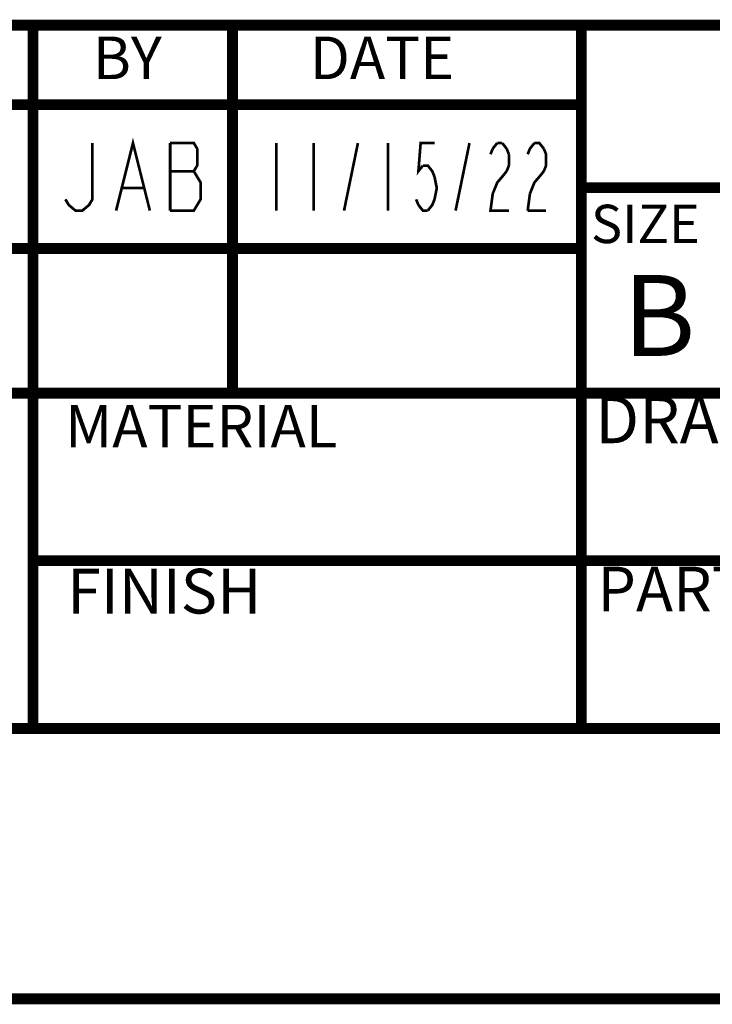
# Model space of a CAD drawing. Units: millimetres. Extents: x 0 to 432, y 0 to 280.
# Drawn here: x 336 to 368, y 0 to 46 of the extents above; entities that cross this region are included whole.
import ezdxf

# ---------------------------------------------------------------- set-up
doc = ezdxf.new("R2010")
doc.units = ezdxf.units.MM
doc.layers.add('P', color=7, linetype='Continuous')
doc.layers.add('T', color=7, linetype='Continuous')

msp = doc.modelspace()

# ---------------------------------------------------------------- linework, layer by layer
at = {"layer": 'P'}
for points, const_width in [([(419.1, 45.738), (294.023, 45.738)], 0.508), ([(336.197, 12.7), (336.197, 45.738)], 0.508), ([(345.563, 28.452), (345.563, 45.738)], 0.508), ([(361.95, 45.738), (361.95, 12.7)], 0.508), ([(361.95, 41.998), (323.021, 41.998)], 0.508), ([(336.197, 35.243), (336.197, 41.998)], 0.127), ([(336.197, 41.998), (345.563, 41.998)], 0.127), ([(345.563, 35.243), (345.563, 41.998)], 0.127), ([(345.563, 35.243), (345.563, 41.998)], 0.127), ([(345.563, 41.998), (361.932, 41.998)], 0.127), ([(361.932, 35.243), (361.932, 41.998)], 0.127), ([(338.984, 40.199), (338.984, 37.553), (338.825, 37.289), (338.508, 37.024), (338.19, 37.024), (337.873, 37.289), (337.714, 37.553)], 0.127), ([(340.095, 37.024), (340.889, 40.199), (341.683, 37.024)], 0.127), ([(342.635, 40.199), (342.635, 37.024)], 0.127), ([(342.635, 37.024), (343.747, 37.024), (343.905, 37.289), (344.064, 37.553), (344.064, 38.347), (343.905, 38.612), (343.747, 38.876), (343.905, 39.141), (343.905, 39.934), (343.747, 40.199), (342.635, 40.199)], 0.127), ([(347.627, 40.199), (347.627, 37.024)], 0.127), ([(349.373, 40.199), (349.373, 37.024)], 0.127), ([(350.802, 37.024), (351.455, 40.199)], 0.127), ([(352.866, 40.199), (352.866, 37.024)], 0.127), ([(355.053, 40.199), (354.401, 40.199), (354.295, 38.876), (354.506, 39.141)], 0.127), ([(356.041, 37.024), (356.694, 40.199)], 0.127), ([(357.787, 39.934), (357.999, 40.199)], 0.127), ([(357.999, 40.199), (358.228, 40.199)], 0.127), ([(358.228, 40.199), (358.44, 39.934)], 0.127), ([(359.428, 39.67), (359.533, 39.934), (359.745, 40.199)], 0.127), ([(359.745, 40.199), (359.974, 40.199), (360.186, 39.934)], 0.127), ([(357.681, 39.67), (357.787, 39.934)], 0.127), ([(358.44, 39.934), (358.546, 39.67)], 0.127), ([(360.186, 39.934), (360.292, 39.67), (360.292, 39.141), (360.186, 38.876)], 0.127), ([(358.546, 39.67), (358.546, 39.141)], 0.127), ([(342.635, 38.876), (343.747, 38.876)], 0.127), ([(354.506, 39.141), (354.736, 39.141), (354.947, 38.876), (355.053, 38.612)], 0.127), ([(358.44, 38.876), (358.228, 38.612)], 0.127), ([(358.546, 39.141), (358.44, 38.876)], 0.127), ([(360.186, 38.876), (359.974, 38.612), (359.745, 38.347)], 0.127), ([(355.053, 38.612), (355.159, 38.082), (355.053, 37.553)], 0.127), ([(358.228, 38.612), (357.999, 38.347), (357.787, 37.818), (357.681, 37.024), (358.546, 37.024)], 0.127), ([(359.745, 38.347), (359.533, 37.818)], 0.127), ([(340.413, 38.082), (341.365, 38.082)], 0.127), ([(419.1, 38.1), (361.95, 38.1)], 0.508), ([(354.295, 37.289), (354.189, 37.553)], 0.127), ([(355.053, 37.553), (354.947, 37.289), (354.736, 37.024)], 0.127), ([(359.533, 37.818), (359.428, 37.024)], 0.127), ([(354.736, 37.024), (354.506, 37.024), (354.295, 37.289)], 0.127), ([(359.428, 37.024), (360.292, 37.024)], 0.127), ([(361.95, 35.243), (323.021, 35.243)], 0.508), ([(336.197, 35.243), (345.563, 35.243)], 0.127), ([(345.563, 35.243), (361.932, 35.243)], 0.127), ([(419.1, 28.452), (294.023, 28.452)], 0.508), ([(336.197, 20.585), (336.197, 28.452)], 0.127), ([(336.197, 28.452), (361.985, 28.452)], 0.127), ([(361.95, 20.585), (361.95, 28.452)], 0.127), ([(361.95, 28.452), (398.974, 28.452)], 0.127), ([(361.985, 20.585), (361.985, 28.452)], 0.127), ([(419.1, 20.585), (336.197, 20.585)], 0.508), ([(336.197, 20.585), (361.985, 20.585)], 0.127), ([(336.197, 12.7), (336.197, 20.585)], 0.127), ([(336.197, 20.585), (361.985, 20.585)], 0.127), ([(361.95, 20.585), (398.974, 20.585)], 0.127), ([(361.95, 12.7), (361.95, 20.585)], 0.127), ([(361.95, 20.585), (398.974, 20.585)], 0.127), ([(361.985, 12.7), (361.985, 20.585)], 0.127), ([(419.1, 12.7), (12.7, 12.7)], 0.508), ([(336.197, 12.7), (361.985, 12.7)], 0.127), ([(361.95, 12.7), (398.974, 12.7)], 0.127), ([(0, 0), (431.8, 0)], 0.508)]:
    msp.add_lwpolyline(points, dxfattribs=dict(at, const_width=const_width))

# ---------------------------------------------------------------- texts
at = {"layer": 'T', "attachment_point": 7}
for s, insert, char_height in [('{\\fArial|b0|i0|c0|p18;BY}', (339, 43.2), 2), ('{\\fArial|b0|i0|c0|p18;DATE}', (349.2, 43.2), 2), ('{\\fArial|b0|i0|c0|p18;SIZE}', (362.4, 35.5), 1.8), ('{\\fArial|b0|i0|c0|p18;B}', (363.9, 30.2), 3.8), ('{\\fArial|b0|i0|c0|p18;DRAWING NO.}', (362.6, 26.1), 2.2), ('{\\fArial|b0|i0|c0|p18;MATERIAL}', (337.7, 25.9), 2), ('{\\fArial|b0|i0|c0|p18;FINISH}', (337.8, 18.1), 2.1), ('{\\fArial|b0|i0|c0|p18;PART NO.}', (362.7, 18.2), 2.1)]:
    msp.add_mtext(s, dxfattribs=dict(at, insert=insert, char_height=char_height))

doc.saveas('drawing.dxf')
